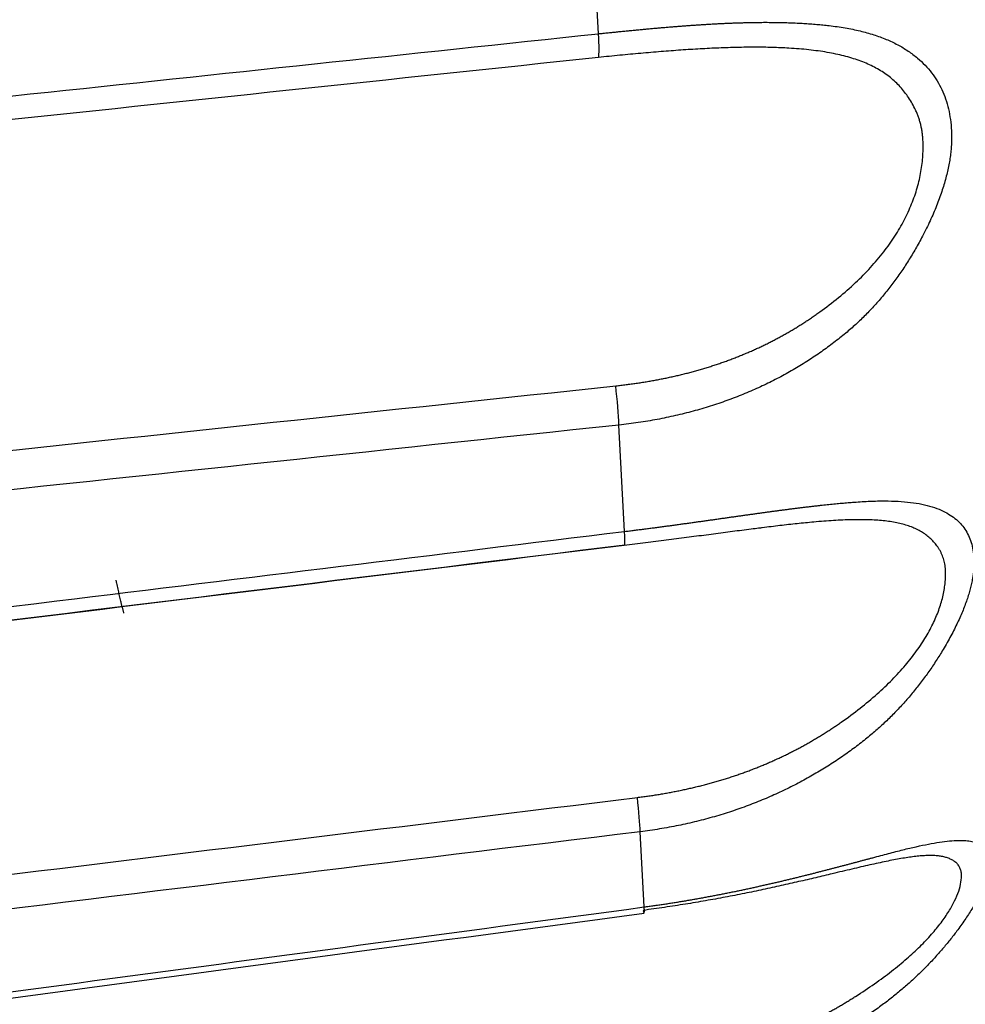
# Model space of a CAD drawing. Units: millimetres. Extents: x 0 to 12075, y 8925 to 17464.
# Drawn here: x 2503 to 2507, y 11922 to 11927 of the extents above; entities that cross this region are included whole.
import ezdxf

# ---------------------------------------------------------------- set-up
doc = ezdxf.new("R2010")
doc.units = ezdxf.units.MM
doc.header["$LTSCALE"] = 50
doc.layers.add('Dimension', color=3, linetype='Continuous')
doc.styles.get("Standard").update_dxf_attribs({"font": 'ARIsoP1.shx'})
doc.dimstyles.new('0DP', dxfattribs={"dimscale": 20, "dimtxt": 2.5, "dimasz": 1.5, "dimexe": 1.5, "dimexo": 1, "dimgap": 1, "dimtad": 1, "dimdec": 0, "dimzin": 0, "dimdsep": 46, "dimtxsty": 'Standard', "dimcen": 0, "dimclrd": 256, "dimclre": 256, "dimclrt": 256, "dimadec": 0, "dimazin": 0, "dimtfac": 1, "dimtdec": 4, "dimtofl": 0, "dimtmove": 0, "dimatfit": 3, "dimfxl": 1, "dimtolj": 1, "dimtzin": 0, "dimlwd": -1, "dimlwe": -1, "dimarcsym": 0})

# ---------------------------------------------------------------- blocks, each defined once
blk = doc.blocks.new('*D888')
at = {"layer": 'Defpoints', "color": 0}
for p in [(2657.4541, 12719.0654), (2247.4541, 11933.1444), (2657.4541, 11900.6508)]:
    blk.add_point(p, dxfattribs=at)
at = {"layer": 'Dimension'}
for p, q in [((2247.4541, 11953.1444), (2247.4541, 12749.0654)), ((2657.4541, 11920.6508), (2657.4541, 12749.0654)), ((2277.4541, 12719.0654), (2627.4541, 12719.0654))]:
    blk.add_line(p, q, dxfattribs=at)
for points in [[(2277.4541, 12724.0654), (2277.4541, 12714.0654), (2247.4541, 12719.0654)], [(2627.4541, 12714.0654), (2627.4541, 12724.0654), (2657.4541, 12719.0654)]]:
    blk.add_solid(points, dxfattribs=at)
at = {"layer": 'Dimension', "lineweight": 18, "insert": (2452.4541, 12766.6696), "char_height": 50, "attachment_point": 5}
blk.add_mtext('\\A1;410 (150kW) ', dxfattribs=at)

msp = doc.modelspace()

# ---------------------------------------------------------------- linework, layer by layer
for p, q in [((2505.5495, 11927.0154, 565.375), (2505.5167, 11927.642, 565.375)), ((2505.675, 11924.6224, 565.375), (2505.6481, 11925.134, 565.375)), ((2505.7696, 11922.8169, 565.375), (2505.7506, 11923.1787, 565.375))]:
    msp.add_line(p, q)
for centre, major_axis, ratio, start_param, end_param in [((2505.5209, 11927.1452, 565.375), (0.0263, -0.2486), 0.069727, 0.187974, 1.014416), ((2505.6174, 11925.3032, 565.375), (-0.0265, 0.2486), 0.069187, 3.956055, 4.782497), ((2505.6437, 11924.8024, 565.375), (0.0304, -0.2482), 0.053648, 0.166478, 0.752608), ((2505.7178, 11923.389, 565.375), (-0.0305, 0.2481), 0.052944, 3.694267, 4.52071), ((2505.7363, 11923.0349, 565.375), (0.0332, -0.2478), 0.033913, 5.948042, 6.774484)]:
    msp.add_ellipse(centre, major_axis=major_axis, ratio=ratio, start_param=start_param, end_param=end_param)
for points, knots in [([(2505.5495, 11927.0154, 565.375), (2505.5573, 11927.0162, 565.375), (2505.5729, 11927.0179, 565.375), (2505.5962, 11927.0203, 565.375), (2505.6193, 11927.0227, 565.375), (2505.6423, 11927.025, 565.375), (2505.6651, 11927.0273, 565.375), (2505.6878, 11927.0296, 565.375), (2505.7103, 11927.0318, 565.375), (2505.7327, 11927.0339, 565.375), (2505.755, 11927.036, 565.375), (2505.7771, 11927.0381, 565.375), (2505.799, 11927.0401, 565.375), (2505.8209, 11927.0421, 565.375), (2505.8425, 11927.044, 565.375), (2505.864, 11927.0458, 565.375), (2505.8854, 11927.0476, 565.375), (2505.9066, 11927.0493, 565.375), (2505.9277, 11927.051, 565.375), (2505.9486, 11927.0526, 565.375), (2505.9693, 11927.0542, 565.375), (2505.9899, 11927.0557, 565.375), (2506.0104, 11927.0571, 565.375), (2506.0307, 11927.0584, 565.375), (2506.0508, 11927.0597, 565.375), (2506.0708, 11927.061, 565.375), (2506.0907, 11927.0621, 565.375), (2506.1103, 11927.0632, 565.375), (2506.1299, 11927.0642, 565.375), (2506.1493, 11927.0651, 565.375), (2506.1685, 11927.066, 565.375), (2506.1875, 11927.0668, 565.375), (2506.2064, 11927.0675, 565.375), (2506.2252, 11927.0681, 565.375), (2506.2438, 11927.0687, 565.375), (2506.2623, 11927.0692, 565.375), (2506.2805, 11927.0696, 565.375), (2506.2987, 11927.0699, 565.375), (2506.3167, 11927.0701, 565.375), (2506.3345, 11927.0703, 565.375), (2506.3522, 11927.0704, 565.375), (2506.3697, 11927.0703, 565.375), (2506.3871, 11927.0702, 565.375), (2506.4043, 11927.0701, 565.375), (2506.4213, 11927.0698, 565.375), (2506.4382, 11927.0694, 565.375), (2506.455, 11927.069, 565.375), (2506.4716, 11927.0684, 565.375), (2506.488, 11927.0678, 565.375), (2506.5043, 11927.0671, 565.375), (2506.5205, 11927.0662, 565.375), (2506.5365, 11927.0653, 565.375), (2506.5523, 11927.0643, 565.375), (2506.568, 11927.0632, 565.375), (2506.5836, 11927.062, 565.375), (2506.599, 11927.0607, 565.375), (2506.6142, 11927.0594, 565.375), (2506.6293, 11927.0579, 565.375), (2506.6442, 11927.0563, 565.375), (2506.6804, 11927.0522, 565.375), (2506.7358, 11927.0443, 565.375), (2506.8072, 11927.0297, 565.375), (2506.8731, 11927.0115, 565.375), (2506.9336, 11926.9894, 565.375), (2506.9889, 11926.9634, 565.375), (2507.0392, 11926.9333, 565.375), (2507.0829, 11926.9003, 565.375), (2507.1204, 11926.8652, 565.375), (2507.152, 11926.8287, 565.375), (2507.179, 11926.7894, 565.375), (2507.2014, 11926.7474, 565.375), (2507.2194, 11926.7025, 565.375), (2507.2332, 11926.6545, 565.375), (2507.2426, 11926.6036, 565.375), (2507.2469, 11926.5591, 565.375), (2507.2481, 11926.5226, 565.375), (2507.2476, 11926.4949, 565.375), (2507.2459, 11926.4665, 565.375), (2507.243, 11926.4374, 565.375), (2507.2387, 11926.4076, 565.375), (2507.2331, 11926.377, 565.375), (2507.2262, 11926.3458, 565.375), (2507.218, 11926.3138, 565.375), (2507.2085, 11926.2811, 565.375), (2507.1976, 11926.2477, 565.375), (2507.1854, 11926.2137, 565.375), (2507.1718, 11926.1789, 565.375), (2507.1567, 11926.1434, 565.375), (2507.1403, 11926.1073, 565.375), (2507.1224, 11926.0705, 565.375), (2507.0994, 11926.026, 565.375), (2507.0708, 11925.9746, 565.375), (2507.0361, 11925.9174, 565.375), (2506.9995, 11925.8622, 565.375), (2506.961, 11925.8091, 565.375), (2506.9206, 11925.758, 565.375), (2506.8782, 11925.7091, 565.375), (2506.8338, 11925.6623, 565.375), (2506.7874, 11925.6177, 565.375), (2506.7459, 11925.5816, 565.375), (2506.7103, 11925.5527, 565.375), (2506.6813, 11925.53, 565.375), (2506.6517, 11925.5079, 565.375), (2506.6214, 11925.4861, 565.375), (2506.5904, 11925.4649, 565.375), (2506.5588, 11925.4441, 565.375), (2506.5266, 11925.4239, 565.375), (2506.4937, 11925.4041, 565.375), (2506.4601, 11925.3849, 565.375), (2506.4258, 11925.3662, 565.375), (2506.3909, 11925.3481, 565.375), (2506.3553, 11925.3305, 565.375), (2506.319, 11925.3135, 565.375), (2506.2821, 11925.2971, 565.375), (2506.2445, 11925.2813, 565.375), (2506.2062, 11925.2661, 565.375), (2506.1672, 11925.2516, 565.375), (2506.1276, 11925.2378, 565.375), (2506.0873, 11925.2246, 565.375), (2506.0463, 11925.2121, 565.375), (2506.0046, 11925.2003, 565.375), (2505.9623, 11925.1893, 565.375), (2505.9194, 11925.179, 565.375), (2505.8757, 11925.1695, 565.375), (2505.8315, 11925.1607, 565.375), (2505.7865, 11925.1527, 565.375), (2505.741, 11925.1456, 565.375), (2505.6948, 11925.1392, 565.375), (2505.6637, 11925.1357, 565.375), (2505.6481, 11925.134, 565.375)], [0, 0, 0, 0, 0.004937, 0.009848, 0.014733, 0.019592, 0.024426, 0.029234, 0.034018, 0.038776, 0.043509, 0.048218, 0.052903, 0.057563, 0.062199, 0.066812, 0.071401, 0.075966, 0.080509, 0.085028, 0.089525, 0.094, 0.098452, 0.102882, 0.107291, 0.111678, 0.116043, 0.120388, 0.124712, 0.129015, 0.133298, 0.137561, 0.141804, 0.146028, 0.150232, 0.154418, 0.158584, 0.162732, 0.166862, 0.170974, 0.175069, 0.179146, 0.183206, 0.187249, 0.191276, 0.195286, 0.199281, 0.20326, 0.207223, 0.211172, 0.215106, 0.219025, 0.222931, 0.226822, 0.2307, 0.234565, 0.238417, 0.242257, 0.246085, 0.2499, 0.270222, 0.289925, 0.309086, 0.327787, 0.346118, 0.364173, 0.38205, 0.397791, 0.413073, 0.427983, 0.442616, 0.457072, 0.471457, 0.485875, 0.500434, 0.507474, 0.514537, 0.521642, 0.528807, 0.53605, 0.543388, 0.550838, 0.558416, 0.566136, 0.574013, 0.582061, 0.590292, 0.598718, 0.607349, 0.616196, 0.625269, 0.639759, 0.654004, 0.668035, 0.681883, 0.695579, 0.709159, 0.722658, 0.736111, 0.749557, 0.757204, 0.764899, 0.772647, 0.78045, 0.78831, 0.79623, 0.804212, 0.812259, 0.820373, 0.828557, 0.836812, 0.845141, 0.853546, 0.86203, 0.870593, 0.87924, 0.887971, 0.896788, 0.905693, 0.914689, 0.923777, 0.932959, 0.942236, 0.951611, 0.961084, 0.970659, 0.980335, 0.990115, 1, 1, 1, 1]), ([(2499.2792, 11926.3507, 565.375), (2500.4587, 11926.4758, 565.375), (2501.6381, 11926.6008, 565.375), (2503.7282, 11926.8223, 565.375), (2504.6389, 11926.9189, 565.375), (2505.5495, 11927.0154, 565.375)], [0, 0, 0, 0, 0.564302, 0.564302, 1, 1, 1, 1]), ([(2505.6328, 11925.3225, 565.375), (2505.641, 11925.3234, 565.375), (2505.6576, 11925.3252, 565.375), (2505.6823, 11925.3282, 565.375), (2505.7069, 11925.3314, 565.375), (2505.7313, 11925.3349, 565.375), (2505.7556, 11925.3385, 565.375), (2505.7797, 11925.3424, 565.375), (2505.8036, 11925.3465, 565.375), (2505.8274, 11925.3508, 565.375), (2505.851, 11925.3554, 565.375), (2505.8744, 11925.3601, 565.375), (2505.8977, 11925.3651, 565.375), (2505.9209, 11925.3703, 565.375), (2505.9438, 11925.3757, 565.375), (2505.9666, 11925.3813, 565.375), (2505.9893, 11925.3872, 565.375), (2506.0118, 11925.3932, 565.375), (2506.0341, 11925.3995, 565.375), (2506.0563, 11925.4061, 565.375), (2506.0783, 11925.4128, 565.375), (2506.1002, 11925.4197, 565.375), (2506.1219, 11925.4269, 565.375), (2506.1434, 11925.4343, 565.375), (2506.1648, 11925.4419, 565.375), (2506.1861, 11925.4497, 565.375), (2506.2071, 11925.4578, 565.375), (2506.228, 11925.4661, 565.375), (2506.2488, 11925.4746, 565.375), (2506.2694, 11925.4833, 565.375), (2506.2898, 11925.4922, 565.375), (2506.3101, 11925.5014, 565.375), (2506.3302, 11925.5107, 565.375), (2506.3502, 11925.5203, 565.375), (2506.37, 11925.5301, 565.375), (2506.3897, 11925.5402, 565.375), (2506.4092, 11925.5504, 565.375), (2506.4285, 11925.5609, 565.375), (2506.4477, 11925.5716, 565.375), (2506.4668, 11925.5825, 565.375), (2506.4857, 11925.5936, 565.375), (2506.5044, 11925.6049, 565.375), (2506.523, 11925.6165, 565.375), (2506.5414, 11925.6283, 565.375), (2506.5597, 11925.6403, 565.375), (2506.5778, 11925.6525, 565.375), (2506.5957, 11925.6649, 565.375), (2506.6387, 11925.6954, 565.375), (2506.7036, 11925.7449, 565.375), (2506.7855, 11925.8165, 565.375), (2506.8581, 11925.8899, 565.375), (2506.9215, 11925.9649, 565.375), (2506.9758, 11926.0413, 565.375), (2507.0209, 11926.1188, 565.375), (2507.057, 11926.197, 565.375), (2507.084, 11926.2755, 565.375), (2507.102, 11926.3537, 565.375), (2507.111, 11926.4312, 565.375), (2507.1113, 11926.4876, 565.375), (2507.1086, 11926.5245, 565.375), (2507.1063, 11926.5431, 565.375), (2507.1032, 11926.5615, 565.375), (2507.0991, 11926.5796, 565.375), (2507.0942, 11926.5974, 565.375), (2507.0885, 11926.6149, 565.375), (2507.0819, 11926.6322, 565.375), (2507.0722, 11926.6541, 565.375), (2507.0589, 11926.6799, 565.375), (2507.0414, 11926.7087, 565.375), (2507.0221, 11926.7355, 565.375), (2507.0011, 11926.7605, 565.375), (2506.9783, 11926.7836, 565.375), (2506.9536, 11926.8049, 565.375), (2506.9272, 11926.8245, 565.375), (2506.8989, 11926.8425, 565.375), (2506.8688, 11926.8588, 565.375), (2506.8369, 11926.8736, 565.375), (2506.8031, 11926.8868, 565.375), (2506.7675, 11926.8987, 565.375), (2506.73, 11926.9091, 565.375), (2506.6906, 11926.9183, 565.375), (2506.6493, 11926.9262, 565.375), (2506.6062, 11926.9328, 565.375), (2506.5611, 11926.9384, 565.375), (2506.5141, 11926.9428, 565.375), (2506.4687, 11926.946, 565.375), (2506.4255, 11926.9482, 565.375), (2506.3849, 11926.9496, 565.375), (2506.3437, 11926.9504, 565.375), (2506.3019, 11926.9507, 565.375), (2506.2595, 11926.9504, 565.375), (2506.2165, 11926.9497, 565.375), (2506.1729, 11926.9485, 565.375), (2506.1287, 11926.9469, 565.375), (2506.0838, 11926.9449, 565.375), (2506.0384, 11926.9425, 565.375), (2505.9923, 11926.9398, 565.375), (2505.9457, 11926.9367, 565.375), (2505.8984, 11926.9332, 565.375), (2505.8505, 11926.9295, 565.375), (2505.8019, 11926.9255, 565.375), (2505.7528, 11926.9212, 565.375), (2505.703, 11926.9166, 565.375), (2505.6526, 11926.9118, 565.375), (2505.6015, 11926.9067, 565.375), (2505.5672, 11926.9031, 565.375), (2505.55, 11926.9013, 565.375)], [0, 0, 0, 0, 0.005932, 0.011833, 0.017703, 0.023543, 0.029353, 0.035133, 0.040885, 0.04661, 0.052306, 0.057976, 0.063619, 0.069237, 0.07483, 0.080399, 0.085943, 0.091465, 0.096964, 0.102441, 0.107897, 0.113332, 0.118748, 0.124144, 0.129523, 0.134883, 0.140226, 0.145553, 0.150865, 0.156161, 0.161444, 0.166713, 0.17197, 0.177214, 0.182448, 0.187671, 0.192885, 0.19809, 0.203286, 0.208476, 0.213659, 0.218836, 0.224009, 0.229177, 0.234342, 0.239505, 0.244666, 0.249825, 0.276855, 0.302488, 0.326867, 0.350157, 0.372546, 0.394248, 0.415495, 0.436536, 0.457627, 0.479021, 0.500962, 0.506624, 0.512323, 0.518067, 0.523863, 0.529719, 0.535642, 0.54164, 0.547719, 0.559213, 0.570608, 0.581928, 0.593197, 0.604441, 0.615685, 0.626953, 0.638272, 0.649667, 0.66116, 0.672776, 0.684539, 0.696469, 0.708588, 0.720917, 0.733475, 0.746279, 0.759347, 0.772694, 0.783464, 0.794256, 0.805078, 0.815937, 0.826839, 0.837792, 0.848802, 0.859876, 0.87102, 0.882241, 0.893546, 0.90494, 0.916429, 0.92802, 0.939718, 0.951528, 0.963456, 0.975507, 0.987687, 1, 1, 1, 1]), ([(2505.55, 11926.9013, 565.375), (2504.558, 11926.7962, 565.375), (2503.566, 11926.6912, 565.375), (2501.4758, 11926.4699, 565.375), (2500.3777, 11926.3537, 565.375), (2499.2796, 11926.2374, 565.375)], [0, 0, 0, 0, 0.474626, 0.474626, 1, 1, 1, 1]), ([(2499.3626, 11924.655, 565.375), (2500.3546, 11924.7606, 565.375), (2501.3466, 11924.8662, 565.375), (2503.4366, 11925.0886, 565.375), (2504.5347, 11925.2056, 565.375), (2505.6328, 11925.3225, 565.375)], [0, 0, 0, 0, 0.474626, 0.474626, 1, 1, 1, 1]), ([(2505.6481, 11925.134, 565.375), (2504.4678, 11925.0083, 565.375), (2503.2874, 11924.8827, 565.375), (2501.1973, 11924.6603, 565.375), (2500.2877, 11924.5635, 565.375), (2499.378, 11924.4667, 565.375)], [0, 0, 0, 0, 0.564754, 0.564754, 1, 1, 1, 1]), ([(2505.675, 11924.6224, 565.375), (2505.6827, 11924.6233, 565.375), (2505.6983, 11924.6252, 565.375), (2505.7215, 11924.6281, 565.375), (2505.7446, 11924.631, 565.375), (2505.7676, 11924.634, 565.375), (2505.7904, 11924.6369, 565.375), (2505.813, 11924.6398, 565.375), (2505.8355, 11924.6428, 565.375), (2505.8579, 11924.6458, 565.375), (2505.8801, 11924.6487, 565.375), (2505.9022, 11924.6517, 565.375), (2505.9241, 11924.6547, 565.375), (2505.9458, 11924.6577, 565.375), (2505.9674, 11924.6607, 565.375), (2505.9889, 11924.6636, 565.375), (2506.0102, 11924.6666, 565.375), (2506.0313, 11924.6695, 565.375), (2506.0523, 11924.6725, 565.375), (2506.0732, 11924.6754, 565.375), (2506.0938, 11924.6783, 565.375), (2506.1144, 11924.6812, 565.375), (2506.1348, 11924.6841, 565.375), (2506.155, 11924.687, 565.375), (2506.175, 11924.6898, 565.375), (2506.1949, 11924.6926, 565.375), (2506.2147, 11924.6954, 565.375), (2506.2343, 11924.6982, 565.375), (2506.2537, 11924.7009, 565.375), (2506.273, 11924.7036, 565.375), (2506.2921, 11924.7063, 565.375), (2506.3111, 11924.709, 565.375), (2506.3299, 11924.7116, 565.375), (2506.3486, 11924.7141, 565.375), (2506.3671, 11924.7167, 565.375), (2506.3854, 11924.7192, 565.375), (2506.4036, 11924.7216, 565.375), (2506.4216, 11924.724, 565.375), (2506.4395, 11924.7264, 565.375), (2506.4572, 11924.7287, 565.375), (2506.4748, 11924.731, 565.375), (2506.4922, 11924.7332, 565.375), (2506.5094, 11924.7354, 565.375), (2506.5265, 11924.7375, 565.375), (2506.5434, 11924.7395, 565.375), (2506.5602, 11924.7416, 565.375), (2506.5769, 11924.7435, 565.375), (2506.5933, 11924.7454, 565.375), (2506.6097, 11924.7472, 565.375), (2506.6258, 11924.749, 565.375), (2506.6418, 11924.7507, 565.375), (2506.6577, 11924.7524, 565.375), (2506.6734, 11924.754, 565.375), (2506.689, 11924.7555, 565.375), (2506.7044, 11924.757, 565.375), (2506.7196, 11924.7584, 565.375), (2506.7347, 11924.7597, 565.375), (2506.7497, 11924.761, 565.375), (2506.7645, 11924.7621, 565.375), (2506.8003, 11924.7649, 565.375), (2506.8551, 11924.7682, 565.375), (2506.9256, 11924.7697, 565.375), (2506.9906, 11924.7681, 565.375), (2507.0503, 11924.763, 565.375), (2507.1047, 11924.7542, 565.375), (2507.1541, 11924.7417, 565.375), (2507.1969, 11924.7257, 565.375), (2507.2335, 11924.7071, 565.375), (2507.2643, 11924.6861, 565.375), (2507.2904, 11924.662, 565.375), (2507.3121, 11924.6348, 565.375), (2507.3294, 11924.6042, 565.375), (2507.3424, 11924.5703, 565.375), (2507.3511, 11924.5328, 565.375), (2507.3548, 11924.4992, 565.375), (2507.3556, 11924.471, 565.375), (2507.3549, 11924.4493, 565.375), (2507.3528, 11924.4267, 565.375), (2507.3496, 11924.4032, 565.375), (2507.345, 11924.3788, 565.375), (2507.3391, 11924.3535, 565.375), (2507.332, 11924.3274, 565.375), (2507.3235, 11924.3003, 565.375), (2507.3138, 11924.2725, 565.375), (2507.3026, 11924.2437, 565.375), (2507.2902, 11924.2141, 565.375), (2507.2763, 11924.1837, 565.375), (2507.2611, 11924.1525, 565.375), (2507.2444, 11924.1205, 565.375), (2507.2263, 11924.0877, 565.375), (2507.203, 11924.0478, 565.375), (2507.1742, 11924.0015, 565.375), (2507.1392, 11923.9496, 565.375), (2507.1024, 11923.8992, 565.375), (2507.0637, 11923.8501, 565.375), (2507.0231, 11923.8026, 565.375), (2506.9806, 11923.7566, 565.375), (2506.936, 11923.7123, 565.375), (2506.8895, 11923.6696, 565.375), (2506.8479, 11923.6345, 565.375), (2506.8123, 11923.6063, 565.375), (2506.7833, 11923.5841, 565.375), (2506.7536, 11923.5624, 565.375), (2506.7233, 11923.5409, 565.375), (2506.6924, 11923.5199, 565.375), (2506.6608, 11923.4993, 565.375), (2506.6285, 11923.4792, 565.375), (2506.5956, 11923.4594, 565.375), (2506.562, 11923.4401, 565.375), (2506.5277, 11923.4213, 565.375), (2506.4928, 11923.403, 565.375), (2506.4572, 11923.3852, 565.375), (2506.421, 11923.3679, 565.375), (2506.3841, 11923.3512, 565.375), (2506.3465, 11923.335, 565.375), (2506.3082, 11923.3194, 565.375), (2506.2692, 11923.3044, 565.375), (2506.2296, 11923.2901, 565.375), (2506.1894, 11923.2763, 565.375), (2506.1484, 11923.2632, 565.375), (2506.1068, 11923.2508, 565.375), (2506.0645, 11923.2391, 565.375), (2506.0216, 11923.2281, 565.375), (2505.978, 11923.2179, 565.375), (2505.9338, 11923.2084, 565.375), (2505.8889, 11923.1997, 565.375), (2505.8434, 11923.1918, 565.375), (2505.7972, 11923.1847, 565.375), (2505.7662, 11923.1807, 565.375), (2505.7506, 11923.1787, 565.375)], [0, 0, 0, 0, 0.004937, 0.009848, 0.014733, 0.019592, 0.024426, 0.029234, 0.034018, 0.038776, 0.043509, 0.048218, 0.052903, 0.057563, 0.062199, 0.066812, 0.071401, 0.075966, 0.080509, 0.085028, 0.089525, 0.094, 0.098452, 0.102882, 0.107291, 0.111678, 0.116043, 0.120388, 0.124712, 0.129015, 0.133298, 0.137561, 0.141804, 0.146028, 0.150232, 0.154418, 0.158584, 0.162732, 0.166862, 0.170974, 0.175069, 0.179146, 0.183206, 0.187249, 0.191276, 0.195286, 0.199281, 0.20326, 0.207223, 0.211172, 0.215106, 0.219025, 0.222931, 0.226822, 0.2307, 0.234565, 0.238417, 0.242257, 0.246085, 0.2499, 0.270222, 0.289925, 0.309086, 0.327787, 0.346118, 0.364173, 0.38205, 0.397791, 0.413073, 0.427983, 0.442616, 0.457072, 0.471457, 0.485875, 0.500434, 0.507474, 0.514537, 0.521642, 0.528807, 0.53605, 0.543388, 0.550838, 0.558416, 0.566136, 0.574013, 0.582061, 0.590292, 0.598718, 0.607349, 0.616196, 0.625269, 0.639759, 0.654004, 0.668035, 0.681883, 0.695579, 0.709159, 0.722658, 0.736111, 0.749557, 0.757204, 0.764899, 0.772647, 0.78045, 0.78831, 0.79623, 0.804212, 0.812259, 0.820373, 0.828557, 0.836812, 0.845141, 0.853546, 0.86203, 0.870593, 0.87924, 0.887971, 0.896788, 0.905693, 0.914689, 0.923777, 0.932959, 0.942236, 0.951611, 0.961084, 0.970659, 0.980335, 0.990115, 1, 1, 1, 1]), ([(2505.7365, 11923.3433, 565.375), (2505.7448, 11923.3444, 565.375), (2505.7613, 11923.3465, 565.375), (2505.786, 11923.3499, 565.375), (2505.8106, 11923.3535, 565.375), (2505.835, 11923.3573, 565.375), (2505.8592, 11923.3613, 565.375), (2505.8833, 11923.3656, 565.375), (2505.9072, 11923.3701, 565.375), (2505.9309, 11923.3747, 565.375), (2505.9545, 11923.3796, 565.375), (2505.978, 11923.3847, 565.375), (2506.0012, 11923.39, 565.375), (2506.0243, 11923.3955, 565.375), (2506.0473, 11923.4013, 565.375), (2506.0701, 11923.4072, 565.375), (2506.0927, 11923.4134, 565.375), (2506.1152, 11923.4197, 565.375), (2506.1375, 11923.4263, 565.375), (2506.1597, 11923.4331, 565.375), (2506.1817, 11923.4401, 565.375), (2506.2036, 11923.4473, 565.375), (2506.2253, 11923.4547, 565.375), (2506.2468, 11923.4623, 565.375), (2506.2682, 11923.4702, 565.375), (2506.2894, 11923.4782, 565.375), (2506.3104, 11923.4864, 565.375), (2506.3313, 11923.4949, 565.375), (2506.3521, 11923.5035, 565.375), (2506.3727, 11923.5124, 565.375), (2506.3931, 11923.5215, 565.375), (2506.4134, 11923.5307, 565.375), (2506.4335, 11923.5402, 565.375), (2506.4535, 11923.5498, 565.375), (2506.4733, 11923.5597, 565.375), (2506.493, 11923.5697, 565.375), (2506.5125, 11923.58, 565.375), (2506.5318, 11923.5905, 565.375), (2506.551, 11923.6011, 565.375), (2506.57, 11923.6119, 565.375), (2506.5889, 11923.623, 565.375), (2506.6077, 11923.6342, 565.375), (2506.6263, 11923.6456, 565.375), (2506.6447, 11923.6572, 565.375), (2506.663, 11923.6689, 565.375), (2506.6811, 11923.6809, 565.375), (2506.6991, 11923.693, 565.375), (2506.7421, 11923.7227, 565.375), (2506.8071, 11923.7707, 565.375), (2506.8891, 11923.8391, 565.375), (2506.962, 11923.9081, 565.375), (2507.0257, 11923.9776, 565.375), (2507.0803, 11924.0471, 565.375), (2507.1259, 11924.1163, 565.375), (2507.1624, 11924.1848, 565.375), (2507.19, 11924.2519, 565.375), (2507.2087, 11924.3171, 565.375), (2507.2185, 11924.3797, 565.375), (2507.2195, 11924.4239, 565.375), (2507.2172, 11924.4521, 565.375), (2507.2152, 11924.4661, 565.375), (2507.2123, 11924.4797, 565.375), (2507.2085, 11924.493, 565.375), (2507.2038, 11924.506, 565.375), (2507.1984, 11924.5185, 565.375), (2507.192, 11924.5307, 565.375), (2507.1827, 11924.5459, 565.375), (2507.1698, 11924.5633, 565.375), (2507.1529, 11924.5822, 565.375), (2507.1341, 11924.5991, 565.375), (2507.1136, 11924.6141, 565.375), (2507.0913, 11924.6274, 565.375), (2507.0671, 11924.639, 565.375), (2507.0412, 11924.6489, 565.375), (2507.0134, 11924.6573, 565.375), (2506.9838, 11924.6643, 565.375), (2506.9524, 11924.6698, 565.375), (2506.9191, 11924.6739, 565.375), (2506.8839, 11924.6768, 565.375), (2506.8469, 11924.6785, 565.375), (2506.8079, 11924.6791, 565.375), (2506.7671, 11924.6787, 565.375), (2506.7244, 11924.6772, 565.375), (2506.6797, 11924.6748, 565.375), (2506.6332, 11924.6715, 565.375), (2506.5881, 11924.6678, 565.375), (2506.5452, 11924.6637, 565.375), (2506.5049, 11924.6596, 565.375), (2506.464, 11924.6552, 565.375), (2506.4224, 11924.6504, 565.375), (2506.3803, 11924.6454, 565.375), (2506.3487, 11924.6415, 565.375), (2506.3313, 11924.6393, 565.375), (2506.3281, 11924.6389, 565.375)], [0, 0, 0, 0, 0.007061, 0.014084, 0.02107, 0.028021, 0.034936, 0.041816, 0.048662, 0.055475, 0.062255, 0.069004, 0.075721, 0.082407, 0.089064, 0.095691, 0.10229, 0.108862, 0.115407, 0.121926, 0.12842, 0.134889, 0.141335, 0.147758, 0.154159, 0.160539, 0.166899, 0.173239, 0.179561, 0.185865, 0.192152, 0.198424, 0.20468, 0.210922, 0.217151, 0.223368, 0.229573, 0.235768, 0.241953, 0.24813, 0.254299, 0.260461, 0.266617, 0.272769, 0.278916, 0.285061, 0.291203, 0.297345, 0.329516, 0.360025, 0.389041, 0.41676, 0.443408, 0.469237, 0.494526, 0.519569, 0.544672, 0.570135, 0.59625, 0.602989, 0.609772, 0.616608, 0.623506, 0.630476, 0.637526, 0.644665, 0.6519, 0.665581, 0.679144, 0.692617, 0.706029, 0.719412, 0.732794, 0.746206, 0.759678, 0.773239, 0.786919, 0.800745, 0.814744, 0.828944, 0.843369, 0.858043, 0.872988, 0.888228, 0.903782, 0.919668, 0.932486, 0.945332, 0.958212, 0.971136, 0.984112, 0.997148, 1, 1, 1, 1]), ([(2499.41, 11923.8554, 565.375), (2500.5884, 11923.9997, 565.375), (2501.7669, 11924.1439, 565.375), (2503.8552, 11924.3996, 565.375), (2504.7651, 11924.511, 565.375), (2505.675, 11924.6224, 565.375)], [0, 0, 0, 0, 0.564302, 0.564302, 1, 1, 1, 1]), ([(2506.3281, 11924.6389, 565.375), (2506.3168, 11924.6375, 565.375), (2506.291, 11924.6343, 565.375), (2506.2501, 11924.629, 565.375), (2506.2055, 11924.6232, 565.375), (2506.1603, 11924.6173, 565.375), (2506.1144, 11924.6113, 565.375), (2506.0679, 11924.6052, 565.375), (2506.0207, 11924.599, 565.375), (2505.9729, 11924.5927, 565.375), (2505.9245, 11924.5864, 565.375), (2505.8755, 11924.5801, 565.375), (2505.8258, 11924.5738, 565.375), (2505.7754, 11924.5675, 565.375), (2505.7244, 11924.5611, 565.375), (2505.6902, 11924.5569, 565.375), (2505.673, 11924.5548, 565.375)], [0, 0, 0, 0, 0.053903, 0.123196, 0.192931, 0.263146, 0.333883, 0.405178, 0.477071, 0.549598, 0.622794, 0.696694, 0.771333, 0.846742, 0.922954, 1, 1, 1, 1]), ([(2505.673, 11924.5548, 565.375), (2504.6818, 11924.4336, 565.375), (2503.6906, 11924.3123, 565.375), (2501.6024, 11924.057, 565.375), (2500.5054, 11923.9228, 565.375), (2499.4084, 11923.7886, 565.375)], [0, 0, 0, 0, 0.474663, 0.474663, 1, 1, 1, 1]), ([(2499.4108, 11923.7916, 565.375), (2500.007, 11923.8645, 565.375), (2500.952, 11923.9801, 565.375), (2503.0403, 11924.2355, 565.375), (2504.5324, 11924.4181, 565.375), (2505.6758, 11924.5579, 565.375)], [0, 0, 0, 0, 0.285494, 0.452479, 1, 1, 1, 1]), ([(2499.4716, 11922.5743, 565.375), (2500.4628, 11922.696, 565.375), (2501.4539, 11922.8176, 565.375), (2503.5422, 11923.074, 565.375), (2504.6393, 11923.2086, 565.375), (2505.7365, 11923.3433, 565.375)], [0, 0, 0, 0, 0.474626, 0.474626, 1, 1, 1, 1]), ([(2505.7506, 11923.1787, 565.375), (2504.5712, 11923.0339, 565.375), (2503.3919, 11922.8891, 565.375), (2501.3036, 11922.6328, 565.375), (2500.3947, 11922.5213, 565.375), (2499.4858, 11922.4097, 565.375)], [0, 0, 0, 0, 0.564754, 0.564754, 1, 1, 1, 1]), ([(2505.7696, 11922.8169, 565.375), (2505.7774, 11922.818, 565.375), (2505.7929, 11922.8201, 565.375), (2505.8161, 11922.8233, 565.375), (2505.8392, 11922.8267, 565.375), (2505.8621, 11922.83, 565.375), (2505.8849, 11922.8335, 565.375), (2505.9075, 11922.837, 565.375), (2505.93, 11922.8406, 565.375), (2505.9523, 11922.8443, 565.375), (2505.9745, 11922.848, 565.375), (2505.9965, 11922.8518, 565.375), (2506.0183, 11922.8556, 565.375), (2506.0401, 11922.8595, 565.375), (2506.0616, 11922.8634, 565.375), (2506.083, 11922.8674, 565.375), (2506.1043, 11922.8714, 565.375), (2506.1254, 11922.8754, 565.375), (2506.1463, 11922.8795, 565.375), (2506.1671, 11922.8836, 565.375), (2506.1877, 11922.8878, 565.375), (2506.2082, 11922.892, 565.375), (2506.2285, 11922.8962, 565.375), (2506.2486, 11922.9004, 565.375), (2506.2686, 11922.9047, 565.375), (2506.2884, 11922.909, 565.375), (2506.3081, 11922.9133, 565.375), (2506.3276, 11922.9177, 565.375), (2506.347, 11922.922, 565.375), (2506.3662, 11922.9264, 565.375), (2506.3852, 11922.9307, 565.375), (2506.4041, 11922.9351, 565.375), (2506.4228, 11922.9395, 565.375), (2506.4413, 11922.9439, 565.375), (2506.4597, 11922.9483, 565.375), (2506.478, 11922.9527, 565.375), (2506.4961, 11922.9571, 565.375), (2506.514, 11922.9615, 565.375), (2506.5318, 11922.9659, 565.375), (2506.5494, 11922.9703, 565.375), (2506.5668, 11922.9746, 565.375), (2506.5841, 11922.979, 565.375), (2506.6012, 11922.9834, 565.375), (2506.6182, 11922.9877, 565.375), (2506.635, 11922.992, 565.375), (2506.6517, 11922.9963, 565.375), (2506.6682, 11923.0006, 565.375), (2506.6845, 11923.0049, 565.375), (2506.7007, 11923.0091, 565.375), (2506.7168, 11923.0134, 565.375), (2506.7327, 11923.0176, 565.375), (2506.7484, 11923.0217, 565.375), (2506.764, 11923.0259, 565.375), (2506.7794, 11923.03, 565.375), (2506.7947, 11923.034, 565.375), (2506.8098, 11923.0381, 565.375), (2506.8247, 11923.0421, 565.375), (2506.8395, 11923.0461, 565.375), (2506.8542, 11923.05, 565.375), (2506.8897, 11923.0595, 565.375), (2506.9439, 11923.074, 565.375), (2507.0136, 11923.0918, 565.375), (2507.0777, 11923.107, 565.375), (2507.1364, 11923.1195, 565.375), (2507.1899, 11923.1288, 565.375), (2507.2383, 11923.1348, 565.375), (2507.2801, 11923.1372, 565.375), (2507.3159, 11923.1363, 565.375), (2507.3457, 11923.1324, 565.375), (2507.371, 11923.1253, 565.375), (2507.3918, 11923.1147, 565.375), (2507.4082, 11923.1007, 565.375), (2507.4203, 11923.0831, 565.375), (2507.4282, 11923.0618, 565.375), (2507.4312, 11923.0413, 565.375), (2507.4315, 11923.0234, 565.375), (2507.4303, 11923.009, 565.375), (2507.4279, 11922.9937, 565.375), (2507.4243, 11922.9774, 565.375), (2507.4193, 11922.9601, 565.375), (2507.4131, 11922.9418, 565.375), (2507.4056, 11922.9225, 565.375), (2507.3968, 11922.9022, 565.375), (2507.3867, 11922.881, 565.375), (2507.3752, 11922.8588, 565.375), (2507.3624, 11922.8357, 565.375), (2507.3482, 11922.8117, 565.375), (2507.3327, 11922.7868, 565.375), (2507.3157, 11922.761, 565.375), (2507.2973, 11922.7344, 565.375), (2507.2736, 11922.7018, 565.375), (2507.2443, 11922.6636, 565.375), (2507.2089, 11922.6204, 565.375), (2507.1716, 11922.5779, 565.375), (2507.1326, 11922.5362, 565.375), (2507.0916, 11922.4953, 565.375), (2507.0488, 11922.4553, 565.375), (2507.004, 11922.4162, 565.375), (2506.9572, 11922.3781, 565.375), (2506.9154, 11922.3464, 565.375), (2506.8797, 11922.3207, 565.375), (2506.8506, 11922.3004, 565.375), (2506.8208, 11922.2803, 565.375), (2506.7904, 11922.2606, 565.375), (2506.7594, 11922.2411, 565.375), (2506.7277, 11922.222, 565.375), (2506.6954, 11922.2031, 565.375), (2506.6624, 11922.1846, 565.375), (2506.6287, 11922.1665, 565.375), (2506.5944, 11922.1487, 565.375), (2506.5595, 11922.1314, 565.375), (2506.5238, 11922.1144, 565.375), (2506.4875, 11922.0979, 565.375), (2506.4506, 11922.0818, 565.375), (2506.413, 11922.0662, 565.375), (2506.3747, 11922.0511, 565.375), (2506.3357, 11922.0365, 565.375), (2506.2961, 11922.0224, 565.375), (2506.2558, 11922.0089, 565.375), (2506.2148, 11921.996, 565.375), (2506.1732, 11921.9837, 565.375), (2506.1309, 11921.9719, 565.375), (2506.088, 11921.9609, 565.375), (2506.0444, 11921.9505, 565.375), (2506.0002, 11921.9407, 565.375), (2505.9553, 11921.9317, 565.375), (2505.9098, 11921.9235, 565.375), (2505.8637, 11921.9159, 565.375), (2505.8327, 11921.9116, 565.375), (2505.8171, 11921.9094, 565.375)], [0, 0, 0, 0, 0.004937, 0.009848, 0.014733, 0.019592, 0.024426, 0.029234, 0.034018, 0.038776, 0.043509, 0.048218, 0.052903, 0.057563, 0.062199, 0.066812, 0.071401, 0.075966, 0.080509, 0.085028, 0.089525, 0.094, 0.098452, 0.102882, 0.107291, 0.111678, 0.116043, 0.120388, 0.124712, 0.129015, 0.133298, 0.137561, 0.141804, 0.146028, 0.150232, 0.154418, 0.158584, 0.162732, 0.166862, 0.170974, 0.175069, 0.179146, 0.183206, 0.187249, 0.191276, 0.195286, 0.199281, 0.20326, 0.207223, 0.211172, 0.215106, 0.219025, 0.222931, 0.226822, 0.2307, 0.234565, 0.238417, 0.242257, 0.246085, 0.2499, 0.270222, 0.289925, 0.309086, 0.327787, 0.346118, 0.364173, 0.38205, 0.397791, 0.413073, 0.427983, 0.442616, 0.457072, 0.471457, 0.485875, 0.500434, 0.507474, 0.514537, 0.521642, 0.528807, 0.53605, 0.543388, 0.550838, 0.558416, 0.566136, 0.574013, 0.582061, 0.590292, 0.598718, 0.607349, 0.616196, 0.625269, 0.639759, 0.654004, 0.668035, 0.681883, 0.695579, 0.709159, 0.722658, 0.736111, 0.749557, 0.757204, 0.764899, 0.772647, 0.78045, 0.78831, 0.79623, 0.804212, 0.812259, 0.820373, 0.828557, 0.836812, 0.845141, 0.853546, 0.86203, 0.870593, 0.87924, 0.887971, 0.896788, 0.905693, 0.914689, 0.923777, 0.932959, 0.942236, 0.951611, 0.961084, 0.970659, 0.980335, 0.990115, 1, 1, 1, 1]), ([(2507.1506, 11923.0642, 565.375), (2507.1502, 11923.0642, 565.375), (2507.1416, 11923.0643, 565.375), (2507.1243, 11923.064, 565.375), (2507.097, 11923.0622, 565.375), (2507.068, 11923.0591, 565.375), (2507.037, 11923.0549, 565.375), (2507.0042, 11923.0496, 565.375), (2506.9695, 11923.0432, 565.375), (2506.933, 11923.0359, 565.375), (2506.8945, 11923.0278, 565.375), (2506.8541, 11923.0188, 565.375), (2506.8118, 11923.0092, 565.375), (2506.7676, 11922.9988, 565.375), (2506.7214, 11922.9879, 565.375), (2506.6767, 11922.9773, 565.375), (2506.6341, 11922.9672, 565.375), (2506.5941, 11922.9577, 565.375), (2506.5534, 11922.9481, 565.375), (2506.5121, 11922.9385, 565.375), (2506.4702, 11922.9289, 565.375), (2506.4277, 11922.9193, 565.375), (2506.3845, 11922.9098, 565.375), (2506.3407, 11922.9003, 565.375), (2506.2963, 11922.891, 565.375), (2506.2512, 11922.8818, 565.375), (2506.2055, 11922.8727, 565.375), (2506.1591, 11922.8638, 565.375), (2506.1121, 11922.8551, 565.375), (2506.0644, 11922.8466, 565.375), (2506.0161, 11922.8383, 565.375), (2505.9672, 11922.8303, 565.375), (2505.9175, 11922.8224, 565.375), (2505.8673, 11922.8149, 565.375), (2505.8163, 11922.8075, 565.375), (2505.7821, 11922.8028, 565.375), (2505.7649, 11922.8005, 565.375)], [0, 0, 0, 0, 0.001415, 0.030696, 0.060106, 0.089712, 0.119576, 0.149759, 0.180322, 0.211321, 0.242811, 0.274846, 0.307474, 0.340744, 0.374699, 0.409381, 0.437364, 0.465406, 0.493525, 0.52174, 0.550068, 0.578527, 0.607134, 0.635908, 0.664865, 0.694022, 0.723396, 0.753001, 0.782854, 0.812971, 0.843366, 0.874053, 0.905046, 0.93636, 0.968007, 1, 1, 1, 1]), ([(2505.8048, 11922.039, 565.375), (2505.8131, 11922.0401, 565.375), (2505.8296, 11922.0424, 565.375), (2505.8543, 11922.046, 565.375), (2505.8789, 11922.0499, 565.375), (2505.9033, 11922.0539, 565.375), (2505.9275, 11922.0581, 565.375), (2505.9516, 11922.0625, 565.375), (2505.9755, 11922.0671, 565.375), (2505.9992, 11922.0719, 565.375), (2506.0228, 11922.0769, 565.375), (2506.0462, 11922.0821, 565.375), (2506.0695, 11922.0875, 565.375), (2506.0926, 11922.093, 565.375), (2506.1156, 11922.0988, 565.375), (2506.1384, 11922.1047, 565.375), (2506.161, 11922.1108, 565.375), (2506.1835, 11922.1171, 565.375), (2506.2058, 11922.1236, 565.375), (2506.228, 11922.1303, 565.375), (2506.25, 11922.1372, 565.375), (2506.2719, 11922.1442, 565.375), (2506.2936, 11922.1515, 565.375), (2506.3151, 11922.1589, 565.375), (2506.3365, 11922.1665, 565.375), (2506.3577, 11922.1742, 565.375), (2506.3788, 11922.1822, 565.375), (2506.3997, 11922.1903, 565.375), (2506.4205, 11922.1986, 565.375), (2506.4411, 11922.207, 565.375), (2506.4615, 11922.2157, 565.375), (2506.4818, 11922.2245, 565.375), (2506.502, 11922.2335, 565.375), (2506.522, 11922.2426, 565.375), (2506.5418, 11922.2519, 565.375), (2506.5615, 11922.2614, 565.375), (2506.5811, 11922.271, 565.375), (2506.6004, 11922.2808, 565.375), (2506.6197, 11922.2907, 565.375), (2506.6388, 11922.3008, 565.375), (2506.6577, 11922.3111, 565.375), (2506.6765, 11922.3215, 565.375), (2506.6951, 11922.332, 565.375), (2506.7136, 11922.3427, 565.375), (2506.7319, 11922.3535, 565.375), (2506.7501, 11922.3645, 565.375), (2506.7681, 11922.3756, 565.375), (2506.8113, 11922.4027, 565.375), (2506.8765, 11922.4461, 565.375), (2506.9589, 11922.5068, 565.375), (2507.0322, 11922.5671, 565.375), (2507.0965, 11922.6265, 565.375), (2507.1517, 11922.6847, 565.375), (2507.198, 11922.7411, 565.375), (2507.2353, 11922.7952, 565.375), (2507.2637, 11922.8465, 565.375), (2507.2833, 11922.8942, 565.375), (2507.294, 11922.9379, 565.375), (2507.2958, 11922.9667, 565.375), (2507.2942, 11922.9842, 565.375), (2507.2924, 11922.9927, 565.375), (2507.2898, 11923.0008, 565.375), (2507.2863, 11923.0084, 565.375), (2507.282, 11923.0155, 565.375), (2507.2768, 11923.0222, 565.375), (2507.2708, 11923.0284, 565.375), (2507.2618, 11923.0358, 565.375), (2507.2495, 11923.0437, 565.375), (2507.2331, 11923.0512, 565.375), (2507.2149, 11923.057, 565.375), (2507.195, 11923.0611, 565.375), (2507.1736, 11923.0635, 565.375), (2507.1583, 11923.0641, 565.375), (2507.1506, 11923.0642, 565.375)], [0, 0, 0, 0, 0.009644, 0.019236, 0.028779, 0.038272, 0.047717, 0.057114, 0.066465, 0.075771, 0.085031, 0.094248, 0.103423, 0.112555, 0.121647, 0.1307, 0.139713, 0.148689, 0.157628, 0.166532, 0.175402, 0.184238, 0.193042, 0.201815, 0.210558, 0.219272, 0.227958, 0.236618, 0.245253, 0.253863, 0.262451, 0.271017, 0.279562, 0.288088, 0.296596, 0.305087, 0.313562, 0.322023, 0.330472, 0.338908, 0.347334, 0.35575, 0.364159, 0.372561, 0.380957, 0.38935, 0.397739, 0.406128, 0.450068, 0.491739, 0.531371, 0.569231, 0.605628, 0.640907, 0.675447, 0.709653, 0.743939, 0.778718, 0.814387, 0.823592, 0.832856, 0.842193, 0.851615, 0.861135, 0.870764, 0.880514, 0.890397, 0.909083, 0.927607, 0.946009, 0.964329, 0.982607, 1, 1, 1, 1]), ([(2499.5084, 11921.9775, 565.375), (2500.6861, 11922.1353, 565.375), (2501.8639, 11922.2932, 565.375), (2503.9509, 11922.5731, 565.375), (2504.8602, 11922.695, 565.375), (2505.7696, 11922.8169, 565.375)], [0, 0, 0, 0, 0.564302, 0.564302, 1, 1, 1, 1]), ([(2499.5086, 11921.9483, 565.375), (2500.1045, 11922.0282, 565.375), (2501.0488, 11922.1547, 565.375), (2503.1359, 11922.4343, 565.375), (2504.6271, 11922.6342, 565.375), (2505.7698, 11922.7873, 565.375)], [0, 0, 0, 0, 0.285494, 0.452479, 1, 1, 1, 1])]:
    msp.add_open_spline(points, degree=3, knots=knots)
msp.add_rational_spline([(2503.2678, 11924.23, 565.375), (2503.2503, 11924.2907, 565.375), (2503.2304, 11924.3888, 565.375)], [0.96650779862, 0.95814593887, 0.951871569687], degree=2)

# ---------------------------------------------------------------- dimensions: what is measured, and where the dimension line sits
at = {"layer": 'Dimension', "lineweight": 18}
dim = msp.add_linear_dim(base=(2657.4541, 12719.0654), p1=(2247.4541, 11933.1444, 565.375), p2=(2657.4541, 11900.6508, 565.375), text='<> (150kW) ', dimstyle='0DP', override={"dimlfac": 1}, dxfattribs=at)
dim.commit()
dim.dimension.update_dxf_attribs({"geometry": '*D888', "text_midpoint": (2452.4541, 12766.6696)})

doc.saveas('drawing.dxf')
